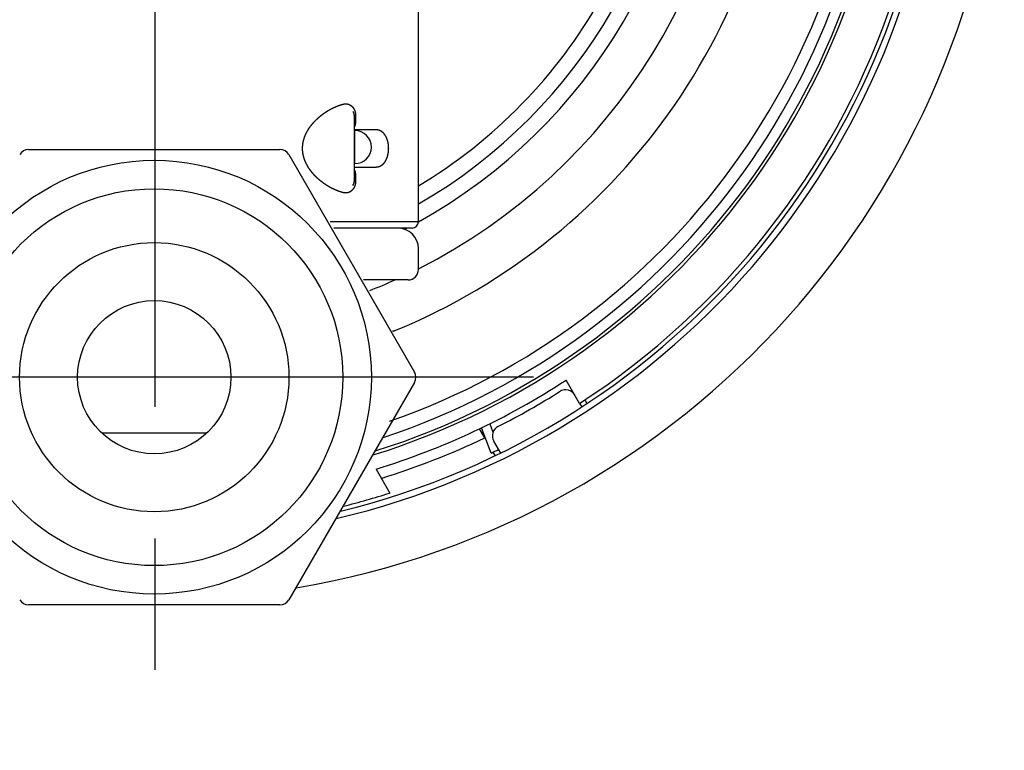
# Model space of a CAD drawing. Extents: x -300 to 300, y -212 to 212.
# Drawn here: x 135 to 183, y -34 to 1 of the extents above; entities that cross this region are included whole.
import ezdxf

# ---------------------------------------------------------------- set-up
doc = ezdxf.new("R2010")
doc.units = 0
doc.linetypes.add('CENTER', pattern=[50.8, 31.75, -6.35, 6.35, -6.35])
doc.layers.add('PV', color=7, linetype='CONTINUOUS')

msp = doc.modelspace()

# ---------------------------------------------------------------- linework, layer by layer
at = {"layer": 'PV', "color": 110, "linetype": 'CENTER'}
for p, q in [((141.699, 65.296), (141.699, -33.838)), ((159.981, -15.817), (125.3, -15.817))]:
    msp.add_line(p, q, dxfattribs=at)
at = {"layer": 'PV', "color": 255, "linetype": 'Continuous'}
for p, q in [((154.424, -8.317), (154.424, 15.783)), ((151.257, -2.984), (151.255, -2.981)), ((151.319, -3.167), (151.319, -6.367)), ((151.391, -3.174), (151.319, -3.174)), ((151.391, -3.174), (151.391, -3.567)), ((152.354, -3.867), (151.319, -3.867)), ((151.319, -5.667), (152.354, -5.667)), ((151.391, -5.967), (151.391, -6.36)), ((151.255, -6.553), (151.255, -6.553)), ((151.319, -6.36), (151.391, -6.36)), ((154.424, -8.317), (150.162, -8.317)), ((154.124, -8.617), (150.335, -8.617))]:
    msp.add_line(p, q, dxfattribs=at)
at = {"layer": 'PV', "color": 112, "linetype": 'Continuous'}
for p, q in [((151.355, -3.903), (151.319, -3.903)), ((151.319, -5.503), (151.355, -5.503))]:
    msp.add_line(p, q, dxfattribs=at)
at = {"layer": 'PV', "color": 162, "linetype": 'Continuous'}
for p, q in [((135.612, -4.817), (147.737, -4.817)), ((148.17, -5.067), (154.232, -15.567)), ((154.232, -16.067), (148.17, -26.567)), ((147.737, -26.817), (135.612, -26.817))]:
    msp.add_line(p, q, dxfattribs=at)
at = {"layer": 'PV', "color": 172, "linetype": 'Continuous'}
for p, q in [((154.424, -10.617), (154.424, -9.617)), ((153.924, -11.117), (151.778, -11.117)), ((144.204, -18.517), (139.145, -18.517))]:
    msp.add_line(p, q, dxfattribs=at)
at = {"layer": 'PV', "color": 51, "linetype": 'Continuous'}
for p, q in [((162.205, -17.083), (161.554, -15.955)), ((157.932, -19.482), (157.464, -18.264)), ((157.866, -18.068), (158.022, -18.474)), ((152.377, -20.26), (153.043, -21.414))]:
    msp.add_line(p, q, dxfattribs=at)
at = {"layer": 'PV', "color": 110, "linetype": 'Continuous'}
for p, q in [((162.205, -17.083), (162.305, -17.256)), ((162.456, -16.918), (162.556, -17.091)), ((157.621, -18.744), (157.371, -18.309)), ((157.621, -18.744), (157.703, -18.884)), ((158.393, -19.48), (158.057, -18.899)), ((158.022, -19.438), (158.123, -19.612))]:
    msp.add_line(p, q, dxfattribs=at)
at = {"layer": 'PV', "color": 162, "linetype": 'Continuous'}
for radius in [10.477, 9.1, 6.5, 3.7]:
    msp.add_circle((141.674, -15.817), radius, dxfattribs=at)
at = {"layer": 'PV', "color": 100, "linetype": 'Continuous'}
msp.add_arc((141.699, 14.434), 41, 279.583, 73.8347, dxfattribs=at)
at = {"layer": 'PV', "color": 110, "linetype": 'Continuous'}
for centre, radius, start, end in [((141.699, 14.434), 38.1, 283.2903, 71.4679), ((141.699, 14.434), 37.8, 283.7202, 71.5602), ((141.699, 14.434), 36.6, 296.9098, 302.3172), ((161.533, -16.92), 0.5, 90, 122.3172), ((161.533, -16.92), 0.5, 30, 90), ((158.49, -18.649), 0.5, 116.9098, 210), ((141.699, 14.434), 36.8, 287.2846, 295.6363)]:
    msp.add_arc(centre, radius, start, end, dxfattribs=at)
at = {"layer": 'PV', "color": 51, "linetype": 'Continuous'}
for radius, start, end in [(35.6, 287.21, 72.2854), (37.6, 303.0491, 17.5595), (36.3, 287.1064, 303.1584), (37.6, 295.5763, 296.1876), (37.6, 284.0124, 287.5595)]:
    msp.add_arc((141.699, 14.434), radius, start, end, dxfattribs=at)
at = {"layer": 'PV', "color": 171, "linetype": 'Continuous'}
for radius, start, end in [(35.45, 287.4726, 72.3382), (34.95, 288.374, 72.5175)]:
    msp.add_arc((141.699, 14.434), radius, start, end, dxfattribs=at)
at = {"layer": 'PV', "color": 25, "linetype": 'Continuous'}
for radius, start, end in [(34.5, 289.222, 68.3112), (30.5, 292.2272, 65.2895)]:
    msp.add_arc((141.674, 14.633), radius, start, end, dxfattribs=at)
at = {"layer": 'PV', "color": 255, "linetype": 'Continuous'}
for centre, radius, start, end in [((141.674, 14.633), 28.25, 296.8289, 63.1711), ((141.674, 14.633), 26.25, 299.0593, 60.9407), ((141.674, 14.633), 25.5, 300, 60), ((141.674, 14.633), 24.75, 301.0076, 330.488), ((151.019, -3.167), 0.3, 360, 38.2936), ((151.126, -3.563), 0.265, 316.9438, 359.2239), ((151.126, -5.97), 0.265, 0.7671, 43.0654), ((151.019, -6.367), 0.3, 321.7056, 360), ((154.124, -8.317), 0.3, 270, 360), ((141.674, 14.633), 26.25, 297.3973, 297.6604), ((141.674, 14.633), 28.25, 291.6038, 294.2859)]:
    msp.add_arc(centre, radius, start, end, dxfattribs=at)
at = {"layer": 'PV', "color": 112, "linetype": 'Continuous'}
msp.add_arc((151.355, -4.703), 0.8, 269.9984, 89.9984, dxfattribs=at)
at = {"layer": 'PV', "color": 162, "linetype": 'Continuous'}
for centre, start, end in [((135.612, -5.317), 90, 150), ((147.737, -5.317), 30, 90), ((153.799, -15.817), 330, 30), ((135.612, -26.317), 210, 270), ((147.737, -26.317), 270, 330)]:
    msp.add_arc(centre, 0.5, start, end, dxfattribs=at)
at = {"layer": 'PV', "color": 172, "linetype": 'Continuous'}
for centre, radius, start, end in [((153.424, -9.617), 1, 360, 90), ((153.924, -10.617), 0.5, 270, 360)]:
    msp.add_arc(centre, radius, start, end, dxfattribs=at)
at = {"layer": 'PV', "color": 112, "linetype": 'Continuous'}
for start_param, end_param in [(4.717625, 6.283185), (3.141593, 4.717625)]:
    msp.add_ellipse((151.355, -4.703), major_axis=(0, 0.8), ratio=0.005236, start_param=start_param, end_param=end_param, dxfattribs=at)
at = {"layer": 'PV', "color": 255, "linetype": 'Continuous'}
for points, start_tangent, end_tangent in [([(149.264, -3.635), (149.272, -3.626), (149.279, -3.617), (149.286, -3.608), (149.293, -3.599), (149.3, -3.59), (149.308, -3.582), (149.315, -3.573), (149.322, -3.564), (149.33, -3.556), (149.337, -3.547), (149.344, -3.539), (149.352, -3.53), (149.361, -3.52), (149.369, -3.51), (149.378, -3.5), (149.387, -3.491), (149.396, -3.481), (149.405, -3.471), (149.413, -3.462), (149.422, -3.454), (149.43, -3.445), (149.438, -3.436), (149.447, -3.428), (149.455, -3.419), (149.464, -3.41), (149.472, -3.402), (149.48, -3.394), (149.489, -3.385), (149.497, -3.377), (149.506, -3.369), (149.515, -3.36), (149.523, -3.352), (149.532, -3.344), (149.541, -3.336), (149.55, -3.327), (149.559, -3.319), (149.568, -3.311), (149.577, -3.302), (149.586, -3.294), (149.595, -3.286), (149.604, -3.278), (149.613, -3.27), (149.622, -3.262), (149.631, -3.254), (149.64, -3.246), (149.649, -3.239), (149.658, -3.231), (149.669, -3.222), (149.68, -3.213), (149.691, -3.204), (149.701, -3.195), (149.712, -3.187), (149.723, -3.178), (149.734, -3.169), (149.745, -3.161), (149.756, -3.152), (149.767, -3.144), (149.778, -3.135), (149.789, -3.127), (149.8, -3.119), (149.81, -3.111), (149.821, -3.103), (149.832, -3.095), (149.843, -3.087), (149.853, -3.079), (149.864, -3.072), (149.875, -3.064), (149.886, -3.056), (149.897, -3.049), (149.907, -3.042), (149.918, -3.035), (149.928, -3.027), (149.939, -3.02), (149.949, -3.013), (149.96, -3.006), (149.97, -3), (149.981, -2.993), (149.991, -2.986), (150.002, -2.979), (150.012, -2.973), (150.023, -2.966), (150.033, -2.96), (150.043, -2.954), (150.053, -2.947), (150.064, -2.941), (150.074, -2.935), (150.084, -2.929), (150.094, -2.923), (150.105, -2.917), (150.115, -2.911), (150.126, -2.905), (150.137, -2.898), (150.148, -2.892), (150.159, -2.886), (150.169, -2.88), (150.18, -2.874), (150.191, -2.869), (150.202, -2.863), (150.213, -2.857), (150.224, -2.851), (150.236, -2.845), (150.247, -2.839), (150.259, -2.833), (150.271, -2.827), (150.282, -2.822), (150.294, -2.816), (150.305, -2.81), (150.317, -2.805), (150.328, -2.799), (150.341, -2.793), (150.353, -2.787), (150.366, -2.782), (150.379, -2.776), (150.391, -2.77), (150.404, -2.765), (150.416, -2.759), (150.429, -2.754), (150.441, -2.749), (150.454, -2.743), (150.465, -2.739), (150.475, -2.735), (150.485, -2.731), (150.496, -2.726), (150.506, -2.722), (150.517, -2.718), (150.527, -2.714), (150.538, -2.71), (150.548, -2.706), (150.559, -2.702), (150.569, -2.699), (150.58, -2.695), (150.591, -2.691), (150.603, -2.687), (150.614, -2.683), (150.625, -2.679), (150.636, -2.675), (150.648, -2.672), (150.659, -2.668), (150.67, -2.665), (150.681, -2.661), (150.692, -2.658), (150.704, -2.654), (150.715, -2.651), (150.726, -2.648), (150.737, -2.644), (150.749, -2.641), (150.76, -2.638), (150.771, -2.635), (150.782, -2.632), (150.793, -2.629), (150.805, -2.627)], (0.620598, 0.784129), (0.970141, 0.24254)), ([(150.805, -2.627), (150.81, -2.625), (150.815, -2.624), (150.82, -2.623), (150.825, -2.622), (150.83, -2.621), (150.835, -2.62), (150.84, -2.619), (150.845, -2.618), (150.85, -2.618), (150.855, -2.617), (150.86, -2.616), (150.865, -2.616), (150.87, -2.615), (150.875, -2.615), (150.881, -2.614), (150.886, -2.614), (150.891, -2.613), (150.896, -2.613), (150.901, -2.613), (150.906, -2.613), (150.911, -2.613), (150.916, -2.613), (150.921, -2.613), (150.926, -2.613), (150.931, -2.613), (150.936, -2.613), (150.941, -2.614), (150.946, -2.614), (150.951, -2.615), (150.956, -2.615), (150.962, -2.616), (150.967, -2.616), (150.972, -2.617), (150.978, -2.618), (150.983, -2.619), (150.988, -2.62), (150.994, -2.621), (150.999, -2.622), (151.004, -2.623), (151.009, -2.624), (151.015, -2.625), (151.02, -2.627), (151.025, -2.628), (151.03, -2.63), (151.036, -2.631), (151.041, -2.633), (151.046, -2.634), (151.051, -2.636), (151.056, -2.638), (151.062, -2.64), (151.067, -2.642), (151.072, -2.644), (151.077, -2.646), (151.082, -2.648), (151.087, -2.651), (151.092, -2.653), (151.097, -2.655), (151.102, -2.658), (151.107, -2.66), (151.112, -2.663), (151.117, -2.666), (151.122, -2.668), (151.127, -2.671), (151.132, -2.674), (151.136, -2.677), (151.141, -2.68), (151.145, -2.683), (151.149, -2.685), (151.152, -2.688), (151.156, -2.69), (151.16, -2.693), (151.164, -2.696), (151.168, -2.699), (151.173, -2.702), (151.177, -2.706), (151.181, -2.709), (151.185, -2.712), (151.189, -2.715), (151.193, -2.719), (151.197, -2.722), (151.201, -2.726), (151.205, -2.73), (151.209, -2.733), (151.212, -2.737), (151.216, -2.74), (151.22, -2.744), (151.224, -2.748), (151.227, -2.751), (151.231, -2.755), (151.234, -2.759), (151.238, -2.763), (151.242, -2.767), (151.245, -2.771), (151.249, -2.775), (151.252, -2.779), (151.256, -2.783), (151.259, -2.788), (151.262, -2.792), (151.266, -2.796), (151.269, -2.801), (151.272, -2.805), (151.276, -2.81), (151.279, -2.814), (151.282, -2.819), (151.286, -2.824), (151.289, -2.829), (151.292, -2.833), (151.295, -2.838), (151.298, -2.843), (151.301, -2.848), (151.304, -2.852), (151.306, -2.857), (151.309, -2.861), (151.311, -2.865), (151.313, -2.869), (151.316, -2.873), (151.318, -2.878), (151.32, -2.882), (151.322, -2.886), (151.325, -2.891), (151.327, -2.895), (151.329, -2.9), (151.331, -2.904), (151.333, -2.909), (151.335, -2.913), (151.337, -2.918), (151.34, -2.923), (151.342, -2.929), (151.344, -2.934), (151.346, -2.939), (151.348, -2.944), (151.35, -2.95), (151.352, -2.955), (151.354, -2.96), (151.356, -2.965), (151.357, -2.97), (151.359, -2.975), (151.361, -2.98), (151.362, -2.985), (151.364, -2.99), (151.365, -2.995), (151.367, -3), (151.368, -3.005), (151.369, -3.01), (151.371, -3.015), (151.372, -3.021), (151.373, -3.026), (151.375, -3.032), (151.376, -3.037), (151.377, -3.043), (151.378, -3.048), (151.379, -3.054), (151.38, -3.059), (151.381, -3.065), (151.382, -3.071), (151.383, -3.076), (151.384, -3.082), (151.385, -3.087), (151.385, -3.091), (151.386, -3.096), (151.387, -3.101), (151.387, -3.106), (151.388, -3.11), (151.388, -3.115), (151.389, -3.12), (151.389, -3.124), (151.389, -3.129), (151.39, -3.134), (151.39, -3.139), (151.39, -3.143), (151.39, -3.148), (151.391, -3.153), (151.391, -3.158), (151.391, -3.163), (151.391, -3.169), (151.391, -3.174)], (0.970139, 0.242551), (0.00001, -1)), ([(150.805, -6.907), (150.793, -6.904), (150.781, -6.901), (150.769, -6.898), (150.756, -6.894), (150.744, -6.891), (150.732, -6.888), (150.722, -6.884), (150.711, -6.881), (150.7, -6.878), (150.689, -6.875), (150.678, -6.871), (150.667, -6.868), (150.656, -6.865), (150.646, -6.861), (150.635, -6.857), (150.624, -6.854), (150.613, -6.85), (150.602, -6.846), (150.591, -6.843), (150.58, -6.839), (150.569, -6.835), (150.558, -6.831), (150.548, -6.827), (150.537, -6.823), (150.526, -6.819), (150.515, -6.814), (150.504, -6.81), (150.493, -6.806), (150.482, -6.802), (150.471, -6.797), (150.46, -6.793), (150.449, -6.788), (150.438, -6.784), (150.428, -6.779), (150.417, -6.774), (150.406, -6.769), (150.395, -6.765), (150.384, -6.76), (150.373, -6.755), (150.362, -6.75), (150.351, -6.745), (150.34, -6.74), (150.329, -6.735), (150.318, -6.729), (150.307, -6.724), (150.296, -6.719), (150.286, -6.714), (150.275, -6.708), (150.264, -6.703), (150.253, -6.697), (150.242, -6.692), (150.231, -6.686), (150.22, -6.68), (150.209, -6.674), (150.198, -6.668), (150.187, -6.663), (150.176, -6.657), (150.165, -6.651), (150.154, -6.644), (150.143, -6.638), (150.132, -6.632), (150.121, -6.626), (150.109, -6.619), (150.098, -6.613), (150.087, -6.606), (150.076, -6.6), (150.065, -6.593), (150.054, -6.586), (150.042, -6.579), (150.031, -6.572), (150.02, -6.566), (150.009, -6.559), (149.998, -6.551), (149.986, -6.544), (149.975, -6.537), (149.964, -6.53), (149.953, -6.522), (149.941, -6.515), (149.93, -6.507), (149.919, -6.5), (149.908, -6.492), (149.897, -6.485), (149.886, -6.477), (149.874, -6.469), (149.863, -6.461), (149.852, -6.453), (149.842, -6.446), (149.832, -6.438), (149.821, -6.431), (149.811, -6.423), (149.801, -6.416), (149.791, -6.408), (149.781, -6.4), (149.771, -6.393), (149.76, -6.385), (149.75, -6.377), (149.74, -6.369), (149.73, -6.361), (149.72, -6.353), (149.71, -6.345), (149.7, -6.337), (149.69, -6.329), (149.68, -6.321), (149.67, -6.312), (149.66, -6.304), (149.65, -6.295), (149.64, -6.287), (149.63, -6.279), (149.621, -6.27), (149.611, -6.262), (149.601, -6.253), (149.591, -6.244), (149.582, -6.236), (149.572, -6.227), (149.562, -6.218), (149.553, -6.209), (149.543, -6.2), (149.534, -6.192), (149.525, -6.183), (149.516, -6.174), (149.507, -6.165), (149.497, -6.156), (149.488, -6.147), (149.479, -6.138), (149.47, -6.129), (149.461, -6.12), (149.452, -6.111), (149.443, -6.102), (149.434, -6.093), (149.425, -6.083), (149.416, -6.074), (149.407, -6.064), (149.398, -6.055), (149.389, -6.045), (149.381, -6.036), (149.372, -6.026), (149.363, -6.016), (149.354, -6.006), (149.346, -5.996), (149.337, -5.987), (149.33, -5.978), (149.323, -5.97), (149.316, -5.962), (149.309, -5.954), (149.303, -5.946), (149.296, -5.937), (149.289, -5.929), (149.282, -5.921), (149.275, -5.912), (149.269, -5.904), (149.261, -5.895), (149.254, -5.886), (149.247, -5.876), (149.24, -5.867), (149.233, -5.858), (149.225, -5.848), (149.218, -5.839), (149.211, -5.829), (149.204, -5.82), (149.197, -5.81), (149.191, -5.801), (149.184, -5.791), (149.177, -5.781), (149.17, -5.771), (149.163, -5.761), (149.157, -5.752), (149.15, -5.742), (149.143, -5.732), (149.137, -5.722), (149.13, -5.712), (149.124, -5.702), (149.117, -5.691), (149.111, -5.681), (149.105, -5.671), (149.1, -5.663), (149.094, -5.654), (149.089, -5.646), (149.084, -5.637), (149.079, -5.629), (149.074, -5.62), (149.069, -5.611), (149.065, -5.603), (149.06, -5.594), (149.055, -5.585), (149.05, -5.577), (149.046, -5.569), (149.041, -5.56), (149.037, -5.552), (149.032, -5.543), (149.028, -5.535), (149.023, -5.526), (149.019, -5.518), (149.015, -5.509), (149.011, -5.501), (149.006, -5.492), (149.002, -5.483), (148.998, -5.474), (148.994, -5.466), (148.99, -5.457), (148.986, -5.448), (148.982, -5.439), (148.978, -5.43), (148.974, -5.421), (148.97, -5.412), (148.966, -5.404), (148.963, -5.396), (148.959, -5.387), (148.956, -5.379), (148.952, -5.37), (148.949, -5.362), (148.946, -5.353), (148.942, -5.345), (148.939, -5.336), (148.936, -5.328), (148.933, -5.319), (148.93, -5.31), (148.927, -5.302), (148.924, -5.293), (148.921, -5.284), (148.918, -5.276), (148.915, -5.267), (148.912, -5.258), (148.909, -5.249), (148.906, -5.241), (148.903, -5.232), (148.901, -5.223), (148.898, -5.214), (148.896, -5.205), (148.893, -5.196), (148.89, -5.187), (148.888, -5.178), (148.885, -5.169), (148.883, -5.16), (148.881, -5.15), (148.878, -5.141), (148.876, -5.132), (148.874, -5.122), (148.872, -5.112), (148.869, -5.102), (148.867, -5.093), (148.865, -5.083), (148.863, -5.073), (148.861, -5.063), (148.859, -5.053), (148.857, -5.043), (148.856, -5.033), (148.854, -5.023), (148.852, -5.013), (148.851, -5.003), (148.849, -4.993), (148.848, -4.983), (148.846, -4.973), (148.845, -4.964), (148.844, -4.954), (148.843, -4.944), (148.842, -4.935), (148.841, -4.925), (148.84, -4.915), (148.839, -4.906), (148.838, -4.896), (148.837, -4.886), (148.836, -4.877), (148.836, -4.867), (148.835, -4.857), (148.834, -4.847), (148.834, -4.838), (148.834, -4.828), (148.833, -4.818), (148.833, -4.808), (148.833, -4.799), (148.833, -4.789), (148.832, -4.779), (148.832, -4.769), (148.832, -4.76), (148.832, -4.75), (148.833, -4.742), (148.833, -4.734), (148.833, -4.726), (148.833, -4.718), (148.833, -4.709), (148.834, -4.701), (148.834, -4.693), (148.835, -4.685), (148.835, -4.677), (148.835, -4.669), (148.836, -4.66), (148.837, -4.651), (148.837, -4.643), (148.838, -4.634), (148.839, -4.625), (148.84, -4.616), (148.841, -4.607), (148.842, -4.599), (148.843, -4.59), (148.844, -4.581), (148.845, -4.572), (148.846, -4.564), (148.847, -4.555), (148.848, -4.546), (148.85, -4.538), (148.851, -4.529), (148.852, -4.52), (148.854, -4.511), (148.855, -4.503), (148.857, -4.494), (148.858, -4.485), (148.86, -4.476), (148.862, -4.467), (148.863, -4.459), (148.865, -4.45), (148.867, -4.441), (148.869, -4.433), (148.871, -4.424), (148.873, -4.415), (148.875, -4.407), (148.877, -4.398), (148.879, -4.389), (148.881, -4.381), (148.883, -4.372), (148.886, -4.364), (148.888, -4.355), (148.89, -4.347), (148.893, -4.338), (148.895, -4.33), (148.898, -4.321), (148.9, -4.313), (148.903, -4.304), (148.905, -4.296), (148.908, -4.287), (148.911, -4.279), (148.913, -4.27), (148.916, -4.262), (148.919, -4.253), (148.922, -4.245), (148.925, -4.236), (148.928, -4.228), (148.931, -4.219), (148.934, -4.21), (148.938, -4.202), (148.941, -4.193), (148.944, -4.184), (148.948, -4.175), (148.951, -4.167), (148.954, -4.158), (148.958, -4.149), (148.962, -4.141), (148.965, -4.132), (148.969, -4.124), (148.972, -4.115), (148.977, -4.105), (148.981, -4.095), (148.986, -4.085), (148.991, -4.075), (148.995, -4.065), (149, -4.054), (149.005, -4.044), (149.01, -4.034), (149.015, -4.024), (149.02, -4.014), (149.025, -4.005), (149.029, -3.995), (149.034, -3.986), (149.039, -3.977), (149.044, -3.967), (149.049, -3.958), (149.054, -3.949), (149.06, -3.939), (149.065, -3.93), (149.07, -3.921), (149.075, -3.912), (149.081, -3.903), (149.086, -3.894), (149.091, -3.885), (149.097, -3.876), (149.103, -3.865), (149.109, -3.855), (149.116, -3.845), (149.122, -3.835), (149.128, -3.825), (149.135, -3.815), (149.141, -3.805), (149.148, -3.795), (149.154, -3.785), (149.161, -3.775), (149.168, -3.766), (149.174, -3.756), (149.181, -3.746), (149.188, -3.736), (149.195, -3.727), (149.202, -3.717), (149.209, -3.708), (149.216, -3.699), (149.222, -3.689), (149.229, -3.68), (149.236, -3.671), (149.243, -3.662), (149.25, -3.653), (149.257, -3.644), (149.264, -3.635)], (-0.970141, 0.242542), (0.620598, 0.784129)), ([(152.354, -5.667), (152.359, -5.667), (152.364, -5.667), (152.37, -5.666), (152.375, -5.666), (152.38, -5.666), (152.386, -5.666), (152.391, -5.665), (152.396, -5.665), (152.402, -5.665), (152.407, -5.664), (152.412, -5.664), (152.418, -5.663), (152.423, -5.662), (152.428, -5.662), (152.434, -5.661), (152.439, -5.66), (152.445, -5.659), (152.45, -5.658), (152.456, -5.657), (152.461, -5.656), (152.467, -5.655), (152.472, -5.654), (152.477, -5.653), (152.483, -5.651), (152.488, -5.65), (152.494, -5.649), (152.499, -5.647), (152.504, -5.646), (152.51, -5.644), (152.515, -5.642), (152.52, -5.641), (152.526, -5.639), (152.531, -5.637), (152.536, -5.635), (152.542, -5.633), (152.547, -5.631), (152.552, -5.629), (152.558, -5.627), (152.563, -5.625), (152.568, -5.622), (152.573, -5.62), (152.579, -5.617), (152.584, -5.615), (152.589, -5.612), (152.594, -5.61), (152.6, -5.607), (152.605, -5.604), (152.61, -5.601), (152.615, -5.599), (152.62, -5.596), (152.625, -5.592), (152.631, -5.589), (152.636, -5.586), (152.641, -5.583), (152.646, -5.58), (152.65, -5.577), (152.654, -5.574), (152.659, -5.571), (152.663, -5.568), (152.667, -5.565), (152.671, -5.562), (152.676, -5.558), (152.68, -5.555), (152.684, -5.552), (152.688, -5.548), (152.692, -5.545), (152.696, -5.542), (152.701, -5.538), (152.705, -5.535), (152.709, -5.531), (152.713, -5.527), (152.717, -5.524), (152.721, -5.52), (152.725, -5.516), (152.729, -5.512), (152.733, -5.508), (152.737, -5.504), (152.741, -5.5), (152.745, -5.496), (152.749, -5.492), (152.753, -5.487), (152.757, -5.483), (152.76, -5.479), (152.764, -5.474), (152.768, -5.47), (152.772, -5.465), (152.776, -5.461), (152.779, -5.456), (152.783, -5.452), (152.787, -5.447), (152.791, -5.442), (152.794, -5.437), (152.798, -5.432), (152.802, -5.427), (152.805, -5.422), (152.808, -5.418), (152.812, -5.413), (152.815, -5.409), (152.818, -5.404), (152.821, -5.399), (152.824, -5.395), (152.827, -5.39), (152.83, -5.385), (152.833, -5.38), (152.836, -5.376), (152.839, -5.371), (152.842, -5.366), (152.844, -5.361), (152.847, -5.356), (152.85, -5.351), (152.853, -5.345), (152.856, -5.34), (152.859, -5.335), (152.861, -5.33), (152.864, -5.325), (152.867, -5.319), (152.87, -5.314), (152.872, -5.308), (152.875, -5.303), (152.878, -5.297), (152.88, -5.292), (152.883, -5.286), (152.885, -5.28), (152.888, -5.274), (152.891, -5.269), (152.893, -5.263), (152.895, -5.257), (152.898, -5.251), (152.9, -5.245), (152.903, -5.239), (152.905, -5.233), (152.907, -5.227), (152.91, -5.221), (152.912, -5.215), (152.914, -5.208), (152.916, -5.203), (152.918, -5.197), (152.92, -5.191), (152.922, -5.185), (152.924, -5.18), (152.926, -5.174), (152.928, -5.168), (152.93, -5.162), (152.931, -5.156), (152.933, -5.15), (152.935, -5.144), (152.937, -5.138), (152.938, -5.132), (152.94, -5.126), (152.942, -5.12), (152.943, -5.114), (152.945, -5.107), (152.947, -5.101), (152.948, -5.095), (152.95, -5.088), (152.951, -5.082), (152.953, -5.076), (152.954, -5.069), (152.956, -5.063), (152.957, -5.056), (152.958, -5.05), (152.96, -5.043), (152.961, -5.037), (152.962, -5.03), (152.964, -5.023), (152.965, -5.016), (152.966, -5.01), (152.967, -5.003), (152.968, -4.996), (152.969, -4.989), (152.97, -4.982), (152.971, -4.975), (152.972, -4.969), (152.973, -4.962), (152.974, -4.955), (152.975, -4.948), (152.976, -4.941), (152.977, -4.935), (152.978, -4.928), (152.978, -4.921), (152.979, -4.914), (152.98, -4.908), (152.98, -4.901), (152.981, -4.894), (152.982, -4.887), (152.982, -4.88), (152.983, -4.873), (152.983, -4.867), (152.984, -4.86), (152.984, -4.853), (152.984, -4.846), (152.985, -4.839), (152.985, -4.832), (152.985, -4.825), (152.986, -4.818), (152.986, -4.811), (152.986, -4.804), (152.986, -4.797), (152.986, -4.79), (152.986, -4.782), (152.987, -4.775), (152.987, -4.768), (152.987, -4.761), (152.986, -4.754), (152.986, -4.747), (152.986, -4.74), (152.986, -4.732), (152.986, -4.725), (152.986, -4.718), (152.985, -4.711), (152.985, -4.704), (152.985, -4.697), (152.984, -4.689), (152.984, -4.682), (152.984, -4.675), (152.983, -4.667), (152.983, -4.66), (152.982, -4.653), (152.982, -4.645), (152.981, -4.638), (152.98, -4.631), (152.979, -4.623), (152.979, -4.616), (152.978, -4.609), (152.977, -4.602), (152.976, -4.594), (152.975, -4.587), (152.974, -4.58), (152.973, -4.572), (152.972, -4.565), (152.971, -4.558), (152.97, -4.55), (152.969, -4.543), (152.968, -4.536), (152.967, -4.529), (152.966, -4.521), (152.964, -4.514), (152.963, -4.507), (152.962, -4.5), (152.96, -4.492), (152.959, -4.485), (152.957, -4.478), (152.956, -4.471), (152.954, -4.463), (152.952, -4.456), (152.951, -4.449), (152.949, -4.442), (152.947, -4.435), (152.946, -4.428), (152.944, -4.421), (152.942, -4.414), (152.94, -4.407), (152.938, -4.4), (152.936, -4.393), (152.934, -4.386), (152.932, -4.379), (152.93, -4.373), (152.928, -4.366), (152.926, -4.36), (152.924, -4.353), (152.922, -4.347), (152.92, -4.34), (152.917, -4.334), (152.915, -4.327), (152.913, -4.321), (152.91, -4.315), (152.908, -4.308), (152.906, -4.302), (152.903, -4.296), (152.901, -4.29), (152.898, -4.284), (152.896, -4.277), (152.893, -4.271), (152.891, -4.265), (152.888, -4.259), (152.886, -4.254), (152.883, -4.248), (152.88, -4.242), (152.878, -4.236), (152.875, -4.23), (152.872, -4.224), (152.869, -4.218), (152.866, -4.213), (152.863, -4.207), (152.86, -4.201), (152.857, -4.195), (152.854, -4.189), (152.851, -4.184), (152.848, -4.178), (152.844, -4.173), (152.841, -4.167), (152.838, -4.161), (152.834, -4.156), (152.831, -4.15), (152.828, -4.145), (152.824, -4.139), (152.821, -4.134), (152.817, -4.129), (152.814, -4.123), (152.81, -4.118), (152.806, -4.113), (152.802, -4.107), (152.798, -4.102), (152.795, -4.097), (152.791, -4.091), (152.787, -4.086), (152.783, -4.081), (152.778, -4.076), (152.774, -4.071), (152.77, -4.066), (152.766, -4.061), (152.762, -4.056), (152.758, -4.052), (152.753, -4.047), (152.749, -4.042), (152.745, -4.038), (152.741, -4.033), (152.737, -4.029), (152.733, -4.025), (152.728, -4.021), (152.724, -4.017), (152.72, -4.013), (152.716, -4.009), (152.712, -4.005), (152.708, -4.001), (152.703, -3.998), (152.699, -3.994), (152.695, -3.991), (152.691, -3.988), (152.687, -3.984), (152.683, -3.981), (152.679, -3.978), (152.675, -3.975), (152.671, -3.972), (152.667, -3.969), (152.663, -3.966), (152.658, -3.962), (152.653, -3.959), (152.648, -3.956), (152.643, -3.952), (152.639, -3.949), (152.634, -3.946), (152.629, -3.943), (152.624, -3.94), (152.619, -3.937), (152.614, -3.934), (152.609, -3.931), (152.604, -3.929), (152.599, -3.926), (152.594, -3.923), (152.589, -3.921), (152.584, -3.919), (152.579, -3.916), (152.575, -3.914), (152.57, -3.912), (152.565, -3.91), (152.56, -3.907), (152.554, -3.905), (152.549, -3.903), (152.544, -3.901), (152.539, -3.899), (152.534, -3.897), (152.528, -3.895), (152.523, -3.894), (152.517, -3.892), (152.512, -3.89), (152.506, -3.888), (152.5, -3.887), (152.494, -3.885), (152.489, -3.884), (152.483, -3.882), (152.477, -3.881), (152.471, -3.879), (152.465, -3.878), (152.459, -3.877), (152.453, -3.876), (152.447, -3.875), (152.441, -3.874), (152.434, -3.873), (152.428, -3.872), (152.422, -3.871), (152.416, -3.87), (152.41, -3.87), (152.404, -3.869), (152.397, -3.868), (152.391, -3.868), (152.385, -3.868), (152.379, -3.867), (152.372, -3.867), (152.366, -3.867), (152.36, -3.867), (152.354, -3.867)], (1, -0.000017), (-1, -0.000024)), ([(151.391, -6.36), (151.391, -6.365), (151.391, -6.37), (151.391, -6.375), (151.391, -6.38), (151.39, -6.385), (151.39, -6.39), (151.39, -6.395), (151.39, -6.4), (151.389, -6.405), (151.389, -6.409), (151.388, -6.414), (151.388, -6.419), (151.388, -6.424), (151.387, -6.429), (151.387, -6.433), (151.386, -6.438), (151.385, -6.443), (151.385, -6.448), (151.384, -6.452), (151.383, -6.457), (151.382, -6.462), (151.382, -6.467), (151.381, -6.472), (151.38, -6.477), (151.379, -6.482), (151.378, -6.487), (151.377, -6.492), (151.376, -6.498), (151.374, -6.503), (151.373, -6.508), (151.372, -6.513), (151.371, -6.518), (151.37, -6.523), (151.368, -6.527), (151.367, -6.532), (151.366, -6.537), (151.364, -6.541), (151.363, -6.547), (151.361, -6.553), (151.359, -6.558), (151.357, -6.564), (151.356, -6.569), (151.354, -6.574), (151.352, -6.579), (151.35, -6.584), (151.348, -6.589), (151.346, -6.594), (151.344, -6.599), (151.342, -6.604), (151.34, -6.608), (151.338, -6.613), (151.336, -6.618), (151.334, -6.624), (151.331, -6.629), (151.329, -6.634), (151.326, -6.639), (151.324, -6.644), (151.321, -6.649), (151.319, -6.654), (151.316, -6.659), (151.313, -6.664), (151.31, -6.669), (151.308, -6.674), (151.305, -6.679), (151.302, -6.684), (151.299, -6.689), (151.296, -6.694), (151.293, -6.699), (151.29, -6.703), (151.287, -6.708), (151.284, -6.713), (151.28, -6.717), (151.277, -6.722), (151.274, -6.726), (151.271, -6.731), (151.267, -6.735), (151.264, -6.74), (151.26, -6.744), (151.257, -6.748), (151.253, -6.753), (151.25, -6.757), (151.246, -6.761), (151.243, -6.765), (151.239, -6.769), (151.235, -6.773), (151.232, -6.777), (151.228, -6.781), (151.224, -6.785), (151.22, -6.789), (151.217, -6.793), (151.213, -6.797), (151.209, -6.8), (151.205, -6.804), (151.201, -6.808), (151.197, -6.811), (151.192, -6.815), (151.188, -6.819), (151.184, -6.822), (151.18, -6.826), (151.175, -6.829), (151.171, -6.832), (151.167, -6.835), (151.163, -6.838), (151.159, -6.841), (151.155, -6.844), (151.15, -6.847), (151.146, -6.85), (151.142, -6.853), (151.138, -6.855), (151.134, -6.858), (151.13, -6.86), (151.125, -6.863), (151.121, -6.865), (151.117, -6.868), (151.112, -6.87), (151.108, -6.872), (151.104, -6.875), (151.099, -6.877), (151.095, -6.879), (151.091, -6.881), (151.086, -6.883), (151.082, -6.885), (151.077, -6.887), (151.073, -6.889), (151.068, -6.891), (151.063, -6.893), (151.058, -6.895), (151.053, -6.896), (151.049, -6.898), (151.044, -6.9), (151.039, -6.901), (151.034, -6.903), (151.029, -6.904), (151.024, -6.906), (151.019, -6.907), (151.014, -6.908), (151.009, -6.909), (151.005, -6.911), (151, -6.912), (150.995, -6.913), (150.99, -6.914), (150.985, -6.915), (150.98, -6.915), (150.975, -6.916), (150.97, -6.917), (150.965, -6.917), (150.96, -6.918), (150.955, -6.919), (150.95, -6.919), (150.945, -6.919), (150.94, -6.92), (150.935, -6.92), (150.93, -6.92), (150.925, -6.92), (150.92, -6.921), (150.914, -6.921), (150.909, -6.921), (150.904, -6.92), (150.899, -6.92), (150.894, -6.92), (150.889, -6.92), (150.884, -6.92), (150.879, -6.919), (150.874, -6.919), (150.869, -6.918), (150.864, -6.918), (150.859, -6.917), (150.853, -6.916), (150.848, -6.916), (150.843, -6.915), (150.837, -6.914), (150.832, -6.913), (150.826, -6.912), (150.821, -6.911), (150.815, -6.909), (150.81, -6.908), (150.805, -6.907)], (-0.00001, -1), (-0.970138, 0.242554))]:
    msp.add_spline(points, degree=3, dxfattribs=dict(at, start_tangent=start_tangent, end_tangent=end_tangent))
for p in [(153.212, -13.6), (148.525, -25.994)]:
    msp.add_point(p, dxfattribs=at)

doc.saveas('drawing.dxf')
